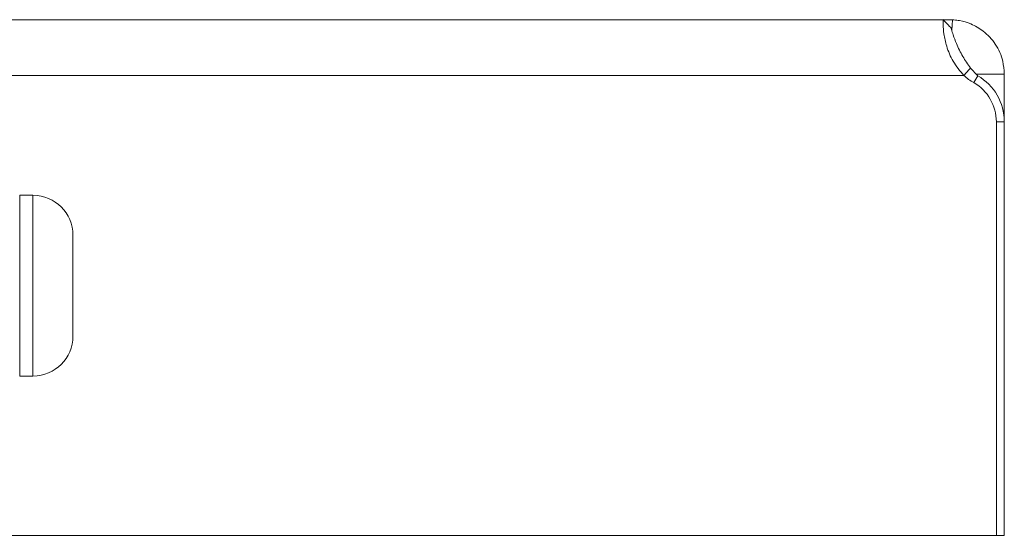
# Paper-space layout 'Arkusz2' of a CAD drawing. Units: millimetres. Extents: x -302 to 418, y -25 to 296.
# Drawn here: x 153 to 190, y 37 to 57 of the extents above; entities that cross this region are included whole.
import ezdxf

# ---------------------------------------------------------------- set-up
doc = ezdxf.new("R2010")
doc.units = ezdxf.units.MM

psp = doc.layouts.new('Arkusz2')

# ---------------------------------------------------------------- linework, layer by layer
at = {"color": 7, "linetype": 'Continuous', "lineweight": 15}
for p, q in [((188.14, 56.73), (150.939, 56.73)), ((188.14, 56.73), (188.389, 56.73)), ((188.389, 56.73), (188.439, 56.73)), ((188.439, 56.729), (188.439, 56.73)), ((188.467, 56.323), (188.486, 56.727)), ((189.118, 54.855), (188.919, 54.63)), ((189.17, 54.915), (189.118, 54.855)), ((189.17, 54.915), (189.43, 54.63)), ((150.939, 54.63), (188.919, 54.63)), ((189.439, 54.624), (189.289, 54.365)), ((190.439, 54.68), (189.384, 54.68)), ((190.439, 54.68), (190.439, 52.892)), ((190.139, 37.34), (190.139, 52.892)), ((190.439, 52.892), (190.139, 52.892)), ((190.439, 52.892), (190.439, 37.34)), ((153.938, 50.13), (153.439, 50.13)), ((155.438, 48.581), (155.439, 48.59)), ((155.439, 44.83), (155.439, 48.629)), ((155.439, 44.83), (155.439, 44.83)), ((153.439, 43.33), (153.938, 43.33))]:
    psp.add_line(p, q, dxfattribs=at)
at = {"color": 8, "linetype": 'Continuous', "lineweight": 15}
for p, q in [((153.439, 43.33), (153.439, 50.129)), ((153.938, 43.33), (153.938, 50.13))]:
    psp.add_line(p, q, dxfattribs=at)
at = {"color": 7, "linetype": 'Continuous', "lineweight": 0}
psp.add_line((89.889, 37.34), (190.439, 37.34), dxfattribs=at)
at = {"color": 7, "linetype": 'Continuous', "lineweight": 15}
for centre, radius, start, end in [((188.39, 54.73), 2, 87.2369, 90.0352), ((190.438, 56.356), 2.299, 228.6649, 240.0017), ((189.892, 55.417), 0.913, 239.6132, 240.2438), ((188.438, 52.892), 2, 0.0007, 59.9994), ((188.439, 52.892), 1.7, 0.0003, 60), ((153.938, 48.629), 1.5, 359.9999, 89.9997), ((153.938, 44.83), 1.5, 270.0003, 0.0001)]:
    psp.add_arc(centre, radius, start, end, dxfattribs=at)
for points, knots in [([(188.439, 56.421), (188.421, 56.44), (188.32, 56.543), (188.219, 56.647), (188.137, 56.733)], [0, 0, 0, 0, 0.17914, 1, 1, 1, 1]), ([(188.919, 54.63), (188.775, 54.803), (188.498, 55.136), (188.273, 55.689), (188.167, 56.157), (188.139, 56.487), (188.138, 56.664), (188.14, 56.726), (188.14, 56.73)], [0, 0, 0, 0, 0.293385, 0.563197, 0.768921, 0.919019, 0.995598, 1, 1, 1, 1]), ([(188.486, 56.727), (188.506, 56.726), (188.596, 56.721), (188.832, 56.69), (189.216, 56.577), (189.698, 56.297), (190.134, 55.823), (190.398, 55.244), (190.426, 54.846), (190.439, 54.68)], [0, 0, 0, 0, 0.0191591, 0.0872978, 0.2285927, 0.402178, 0.6176328, 0.839614, 1, 1, 1, 1]), ([(188.439, 56.421), (188.444, 56.401), (188.468, 56.315), (188.529, 56.116), (188.658, 55.773), (188.863, 55.346), (189.069, 55.057), (189.17, 54.915)], [0, 0, 0, 0, 0.036828, 0.159451, 0.36981, 0.688698, 1, 1, 1, 1])]:
    psp.add_open_spline(points, degree=3, knots=knots, dxfattribs=at)

doc.saveas('drawing.dxf')
